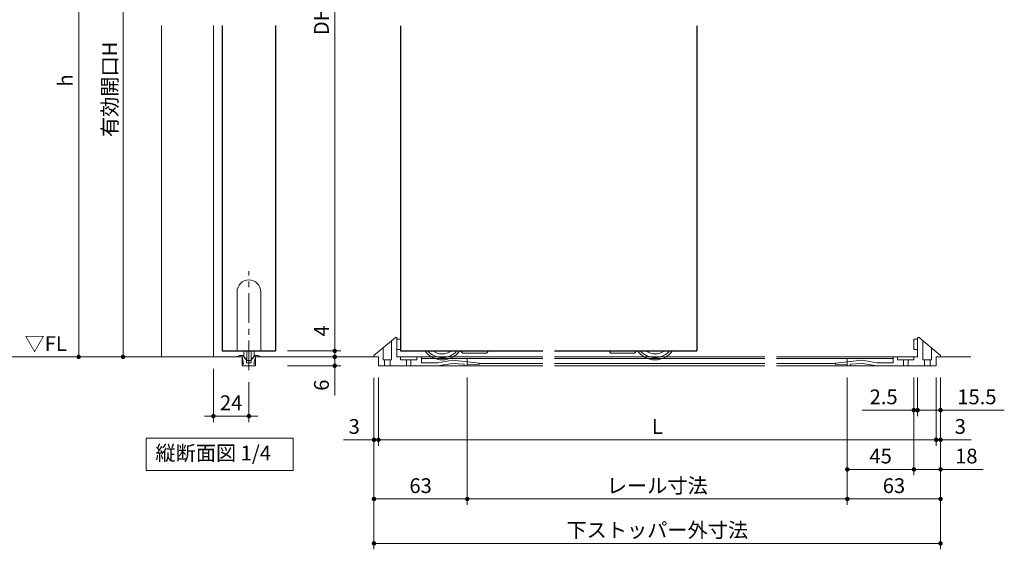
# Model space of a CAD drawing. Extents: x -60839 to -58226, y 2022 to 3236.
# Drawn here: x -60441 to -59776, y 2488 to 2846 of the extents above; entities that cross this region are included whole.
import ezdxf

# ---------------------------------------------------------------- set-up
doc = ezdxf.new("R2010")
doc.units = 0
doc.header["$LTSCALE"] = 80
doc.header["$MEASUREMENT"] = 0
doc.linetypes.add('CENTER', pattern=[2, 1.25, -0.25, 0.25, -0.25])
doc.linetypes.add('HIDDEN', pattern=[0.375, 0.25, -0.125])
doc.layers.get('0').update_dxf_attribs({"linetype": 'CONTINUOUS'})
doc.layers.get('DEFPOINTS').update_dxf_attribs({"linetype": 'CONTINUOUS'})
for name, color, linetype, lineweight in [('中心線', 3, 'CENTER', 9), ('寸法線', 3, 'CONTINUOUS', 13), ('点線(青)', 4, 'HIDDEN', 9), ('線(水)', 4, 'CONTINUOUS', 9), ('線(白)', 7, 'CONTINUOUS', 30), ('線(黄)', 2, 'CONTINUOUS', 15)]:
    doc.layers.add(name, color=color, linetype=linetype, lineweight=lineweight)
doc.styles.add('sanwa1', font='romans.shx', dxfattribs={"height": 10, "bigfont": 'extfont2.shx'})
doc.dimstyles.new('sanwa1', dxfattribs={"dimscale": 0.05, "dimtxt": 10, "dimasz": 45, "dimexe": 20, "dimexo": 150, "dimgap": 30, "dimtad": 1, "dimdsep": 46, "dimtxsty": 'sanwa1', "dimblk1": 'DOT', "dimblk2": 'DOT', "dimsah": 1, "dimcen": 0.15, "dimclrd": 256, "dimclre": 256, "dimclrt": 256, "dimadec": 0, "dimazin": 0, "dimtfac": 1, "dimtix": 1, "dimtmove": 0, "dimatfit": 0, "dimldrblk": 'DOT', "dimfxl": 1, "dimtolj": 1, "dimtzin": 0, "dimlwd": 13, "dimlwe": 13, "dimarcsym": 1})

# ---------------------------------------------------------------- blocks, each defined once
blk = doc.blocks.new('_DOT')
at = {"color": 0, "linetype": 'ByBlock'}
blk.add_line((-0.5, 0), (-1, 0), dxfattribs=at)
at = {"color": 0, "linetype": 'ByBlock', "const_width": 0.5}
blk.add_lwpolyline([(-0.25, 0, 1), (0.25, 0, 1)], format="xyb", close=True, dxfattribs=at)
blk = doc.blocks.new('*D91')
at = {"layer": 'DEFPOINTS', "color": 0, "ltscale": 3, "transparency": 16777216}
for p in [(-60267.98, 3067.85), (-60267.98, 2621.85), (-60227.98, 2621.85)]:
    blk.add_point(p, dxfattribs=at)
at = {"layer": '寸法線', "ltscale": 3, "transparency": 16777216}
for p, q in [((-60259.98, 3067.85), (-60223.98, 3067.85)), ((-60227.98, 3064.85), (-60227.98, 2624.85)), ((-60259.98, 2621.85), (-60223.98, 2621.85))]:
    blk.add_line(p, q, dxfattribs=at)
at = {"layer": '寸法線', "ltscale": 3, "transparency": 16777216, "xscale": 3, "yscale": 3, "zscale": 3}
for p, rotation in [((-60227.98, 3067.85), 90), ((-60227.98, 2621.85), 270)]:
    blk.add_blockref('_DOT', p, dxfattribs=dict(at, rotation=rotation))
at = {"layer": '寸法線', "ltscale": 3, "transparency": 16777216, "insert": (-60236.98, 2844.85), "char_height": 10, "attachment_point": 5, "rotation": 90, "style": 'sanwa1', "bg_fill": 3, "box_fill_scale": 1.25, "bg_fill_color": 256, "bg_fill_true_color": 13158600, "bg_fill_transparency": 0}
blk.add_mtext('\\A1;{\\C3;DH}', dxfattribs=at)
blk = doc.blocks.new('*D126')
at = {"layer": 'DEFPOINTS', "color": 0, "ltscale": 3, "transparency": 16777216}
for p in [(-60267.98, 2621.85), (-60266.22, 2617.85), (-60227.98, 2617.85)]:
    blk.add_point(p, dxfattribs=at)
at = {"layer": '寸法線', "ltscale": 3, "transparency": 16777216}
for p, q in [((-60227.98, 2624.85), (-60227.98, 2643)), ((-60259.98, 2621.85), (-60223.98, 2621.85)), ((-60227.98, 2617.85), (-60227.98, 2621.85)), ((-60258.22, 2617.85), (-60223.98, 2617.85)), ((-60227.98, 2614.85), (-60227.98, 2611.85))]:
    blk.add_line(p, q, dxfattribs=at)
at = {"layer": '寸法線', "ltscale": 3, "transparency": 16777216, "xscale": 3, "yscale": 3, "zscale": 3}
for p, rotation in [((-60227.98, 2621.85), 270), ((-60227.98, 2617.85), 90)]:
    blk.add_blockref('_DOT', p, dxfattribs=dict(at, rotation=rotation))
at = {"layer": '寸法線', "ltscale": 3, "transparency": 16777216, "insert": (-60236.98, 2635.42), "char_height": 10, "attachment_point": 5, "rotation": 90, "style": 'sanwa1', "bg_fill": 3, "box_fill_scale": 1.25, "bg_fill_color": 256, "bg_fill_true_color": 13158600, "bg_fill_transparency": 0}
blk.add_mtext('\\A1;4', dxfattribs=at)
blk = doc.blocks.new('*D95')
at = {"layer": 'DEFPOINTS', "color": 0, "ltscale": 3, "transparency": 16777216}
for p in [(-60351.03, 2991.35), (-60400.98, 2617.85), (-60333.91, 2617.85)]:
    blk.add_point(p, dxfattribs=at)
at = {"layer": '寸法線', "ltscale": 3, "transparency": 16777216}
for p, q in [((-60359.03, 2991.35), (-60404.98, 2991.35)), ((-60400.98, 2988.35), (-60400.98, 2620.85)), ((-60341.91, 2617.85), (-60404.98, 2617.85))]:
    blk.add_line(p, q, dxfattribs=at)
at = {"layer": '寸法線', "ltscale": 3, "transparency": 16777216, "xscale": 3, "yscale": 3, "zscale": 3}
for p, rotation in [((-60400.98, 2991.35), 90), ((-60400.98, 2617.85), 270)]:
    blk.add_blockref('_DOT', p, dxfattribs=dict(at, rotation=rotation))
at = {"layer": '寸法線', "ltscale": 3, "transparency": 16777216, "insert": (-60409.98, 2804.6), "char_height": 10, "attachment_point": 5, "rotation": 90, "style": 'sanwa1', "bg_fill": 3, "box_fill_scale": 1.25, "bg_fill_color": 256, "bg_fill_true_color": 13158600, "bg_fill_transparency": 0}
blk.add_mtext('\\A1;h', dxfattribs=at)
blk = doc.blocks.new('*D97')
at = {"layer": 'DEFPOINTS', "color": 0, "ltscale": 3, "transparency": 16777216}
for p in [(-60277.77, 2617.85), (-60267.98, 2611.85), (-60227.98, 2611.85)]:
    blk.add_point(p, dxfattribs=at)
at = {"layer": '寸法線', "ltscale": 3, "transparency": 16777216}
for p, q in [((-60227.98, 2620.85), (-60227.98, 2623.85)), ((-60269.77, 2617.85), (-60223.98, 2617.85)), ((-60227.98, 2617.85), (-60227.98, 2611.85)), ((-60259.98, 2611.85), (-60223.98, 2611.85)), ((-60227.98, 2608.85), (-60227.98, 2591.66))]:
    blk.add_line(p, q, dxfattribs=at)
at = {"layer": '寸法線', "ltscale": 3, "transparency": 16777216, "xscale": 3, "yscale": 3, "zscale": 3}
for p, rotation in [((-60227.98, 2617.85), 270), ((-60227.98, 2611.85), 90)]:
    blk.add_blockref('_DOT', p, dxfattribs=dict(at, rotation=rotation))
at = {"layer": '寸法線', "ltscale": 3, "transparency": 16777216, "insert": (-60236.98, 2598.75), "char_height": 10, "attachment_point": 5, "rotation": 90, "style": 'sanwa1', "bg_fill": 3, "box_fill_scale": 1.25, "bg_fill_color": 256, "bg_fill_true_color": 13158600, "bg_fill_transparency": 0}
blk.add_mtext('\\A1;6', dxfattribs=at)
blk = doc.blocks.new('*D98')
at = {"layer": 'DEFPOINTS', "color": 0, "ltscale": 3, "transparency": 16777216}
for p in [(-60198.49, 2611.85), (-59821.75, 2611.85), (-59821.75, 2561.85)]:
    blk.add_point(p, dxfattribs=at)
at = {"layer": '寸法線', "ltscale": 3, "transparency": 16777216}
for p, q in [((-60198.49, 2603.85), (-60198.49, 2557.85)), ((-59821.75, 2603.85), (-59821.75, 2557.85)), ((-60195.49, 2561.85), (-59824.75, 2561.85))]:
    blk.add_line(p, q, dxfattribs=at)
at = {"layer": '寸法線', "ltscale": 3, "transparency": 16777216, "xscale": 3, "yscale": 3, "zscale": 3, "rotation": 180}
blk.add_blockref('_DOT', (-60198.49, 2561.85), dxfattribs=at)
at = {"layer": '寸法線', "ltscale": 3, "transparency": 16777216, "xscale": 3, "yscale": 3, "zscale": 3}
blk.add_blockref('_DOT', (-59821.75, 2561.85), dxfattribs=at)
at = {"layer": '寸法線', "ltscale": 3, "transparency": 16777216, "insert": (-60010.12, 2570.85), "char_height": 10, "attachment_point": 5, "style": 'sanwa1', "bg_fill": 3, "box_fill_scale": 1.25, "bg_fill_color": 256, "bg_fill_true_color": 13158600, "bg_fill_transparency": 0}
blk.add_mtext('\\A1;{\\C3;L}', dxfattribs=at)
blk = doc.blocks.new('*D105')
at = {"layer": 'DEFPOINTS', "color": 0, "ltscale": 3, "transparency": 16777216}
for p in [(-59821.75, 2611.85), (-59818.75, 2611.88), (-59821.75, 2561.85)]:
    blk.add_point(p, dxfattribs=at)
at = {"layer": '寸法線', "ltscale": 3, "transparency": 16777216}
for p, q in [((-59821.75, 2603.85), (-59821.75, 2557.85)), ((-59818.75, 2603.88), (-59818.75, 2557.85)), ((-59824.75, 2561.85), (-59827.75, 2561.85)), ((-59821.75, 2561.85), (-59818.75, 2561.85)), ((-59815.75, 2561.85), (-59798.08, 2561.85))]:
    blk.add_line(p, q, dxfattribs=at)
at = {"layer": '寸法線', "ltscale": 3, "transparency": 16777216, "xscale": 3, "yscale": 3, "zscale": 3}
blk.add_blockref('_DOT', (-59821.75, 2561.85), dxfattribs=at)
at = {"layer": '寸法線', "ltscale": 3, "transparency": 16777216, "xscale": 3, "yscale": 3, "zscale": 3, "rotation": 180}
blk.add_blockref('_DOT', (-59818.75, 2561.85), dxfattribs=at)
at = {"layer": '寸法線', "ltscale": 3, "transparency": 16777216, "insert": (-59805.41, 2570.85), "char_height": 10, "attachment_point": 5, "style": 'sanwa1', "bg_fill": 3, "box_fill_scale": 1.25, "bg_fill_color": 256, "bg_fill_true_color": 13158600, "bg_fill_transparency": 0}
blk.add_mtext('\\A1;3', dxfattribs=at)
blk = doc.blocks.new('*D106')
at = {"layer": 'DEFPOINTS', "color": 0, "ltscale": 3, "transparency": 16777216}
for p in [(-60201.49, 2611.79), (-60198.49, 2611.85), (-60198.49, 2561.85)]:
    blk.add_point(p, dxfattribs=at)
at = {"layer": '寸法線', "ltscale": 3, "transparency": 16777216}
for p, q in [((-60201.49, 2603.79), (-60201.49, 2557.85)), ((-60198.49, 2603.85), (-60198.49, 2557.85)), ((-60204.49, 2561.85), (-60222.16, 2561.85)), ((-60198.49, 2561.85), (-60201.49, 2561.85)), ((-60195.49, 2561.85), (-60192.49, 2561.85))]:
    blk.add_line(p, q, dxfattribs=at)
at = {"layer": '寸法線', "ltscale": 3, "transparency": 16777216, "xscale": 3, "yscale": 3, "zscale": 3}
blk.add_blockref('_DOT', (-60201.49, 2561.85), dxfattribs=at)
at = {"layer": '寸法線', "ltscale": 3, "transparency": 16777216, "xscale": 3, "yscale": 3, "zscale": 3, "rotation": 180}
blk.add_blockref('_DOT', (-60198.49, 2561.85), dxfattribs=at)
at = {"layer": '寸法線', "ltscale": 3, "transparency": 16777216, "insert": (-60214.83, 2570.85), "char_height": 10, "attachment_point": 5, "style": 'sanwa1', "bg_fill": 3, "box_fill_scale": 1.25, "bg_fill_color": 256, "bg_fill_true_color": 13158600, "bg_fill_transparency": 0}
blk.add_mtext('\\A1;3', dxfattribs=at)
blk = doc.blocks.new('*D107')
at = {"layer": 'DEFPOINTS', "color": 0, "ltscale": 3, "transparency": 16777216}
for p in [(-60201.49, 2611.79), (-60138.49, 2611.85), (-60138.49, 2521.85)]:
    blk.add_point(p, dxfattribs=at)
at = {"layer": '寸法線', "ltscale": 3, "transparency": 16777216}
for p, q in [((-60201.49, 2603.79), (-60201.49, 2517.85)), ((-60138.49, 2603.85), (-60138.49, 2517.85)), ((-60198.49, 2521.85), (-60141.49, 2521.85))]:
    blk.add_line(p, q, dxfattribs=at)
at = {"layer": '寸法線', "ltscale": 3, "transparency": 16777216, "xscale": 3, "yscale": 3, "zscale": 3, "rotation": 180}
blk.add_blockref('_DOT', (-60201.49, 2521.85), dxfattribs=at)
at = {"layer": '寸法線', "ltscale": 3, "transparency": 16777216, "xscale": 3, "yscale": 3, "zscale": 3}
blk.add_blockref('_DOT', (-60138.49, 2521.85), dxfattribs=at)
at = {"layer": '寸法線', "ltscale": 3, "transparency": 16777216, "insert": (-60169.99, 2530.85), "char_height": 10, "attachment_point": 5, "style": 'sanwa1', "bg_fill": 3, "box_fill_scale": 1.25, "bg_fill_color": 256, "bg_fill_true_color": 13158600, "bg_fill_transparency": 0}
blk.add_mtext('\\A1;63', dxfattribs=at)
blk = doc.blocks.new('*D108')
at = {"layer": 'DEFPOINTS', "color": 0, "ltscale": 3, "transparency": 16777216}
for p in [(-60201.49, 2611.79), (-59818.75, 2611.88), (-60201.49, 2491.85)]:
    blk.add_point(p, dxfattribs=at)
at = {"layer": '寸法線', "ltscale": 3, "transparency": 16777216}
for p, q in [((-60201.49, 2603.79), (-60201.49, 2487.85)), ((-59818.75, 2603.88), (-59818.75, 2487.85)), ((-59821.75, 2491.85), (-60198.49, 2491.85))]:
    blk.add_line(p, q, dxfattribs=at)
at = {"layer": '寸法線', "ltscale": 3, "transparency": 16777216, "xscale": 3, "yscale": 3, "zscale": 3, "rotation": 180}
blk.add_blockref('_DOT', (-60201.49, 2491.85), dxfattribs=at)
at = {"layer": '寸法線', "ltscale": 3, "transparency": 16777216, "xscale": 3, "yscale": 3, "zscale": 3}
blk.add_blockref('_DOT', (-59818.75, 2491.85), dxfattribs=at)
at = {"layer": '寸法線', "ltscale": 3, "transparency": 16777216, "insert": (-60010.12, 2500.85), "char_height": 10, "attachment_point": 5, "style": 'sanwa1', "bg_fill": 3, "box_fill_scale": 1.25, "bg_fill_color": 256, "bg_fill_true_color": 13158600, "bg_fill_transparency": 0}
blk.add_mtext('\\A1;下ストッパー外寸法', dxfattribs=at)
blk = doc.blocks.new('*D109')
at = {"layer": 'DEFPOINTS', "color": 0, "ltscale": 3, "transparency": 16777216}
for p in [(-60138.49, 2611.85), (-59881.75, 2611.85), (-60138.49, 2521.85)]:
    blk.add_point(p, dxfattribs=at)
at = {"layer": '寸法線', "ltscale": 3, "transparency": 16777216}
for p, q in [((-60138.49, 2603.85), (-60138.49, 2517.85)), ((-59881.75, 2603.85), (-59881.75, 2517.85)), ((-59884.75, 2521.85), (-60135.49, 2521.85))]:
    blk.add_line(p, q, dxfattribs=at)
at = {"layer": '寸法線', "ltscale": 3, "transparency": 16777216, "xscale": 3, "yscale": 3, "zscale": 3, "rotation": 180}
blk.add_blockref('_DOT', (-60138.49, 2521.85), dxfattribs=at)
at = {"layer": '寸法線', "ltscale": 3, "transparency": 16777216, "xscale": 3, "yscale": 3, "zscale": 3}
blk.add_blockref('_DOT', (-59881.75, 2521.85), dxfattribs=at)
at = {"layer": '寸法線', "ltscale": 3, "transparency": 16777216, "insert": (-60010.12, 2530.85), "char_height": 10, "attachment_point": 5, "style": 'sanwa1', "bg_fill": 3, "box_fill_scale": 1.25, "bg_fill_color": 256, "bg_fill_true_color": 13158600, "bg_fill_transparency": 0}
blk.add_mtext('\\A1;{\\C3;レール寸法}', dxfattribs=at)
blk = doc.blocks.new('*D110')
at = {"layer": 'DEFPOINTS', "color": 0, "ltscale": 3, "transparency": 16777216}
for p in [(-59836.75, 2611.85), (-59834.25, 2611.85), (-59834.25, 2581.85)]:
    blk.add_point(p, dxfattribs=at)
at = {"layer": '寸法線', "ltscale": 3, "transparency": 16777216}
for p, q in [((-59836.75, 2603.85), (-59836.75, 2577.85)), ((-59834.25, 2603.85), (-59834.25, 2577.85)), ((-59839.75, 2581.85), (-59871.7, 2581.85)), ((-59834.25, 2581.85), (-59836.75, 2581.85)), ((-59831.25, 2581.85), (-59828.25, 2581.85))]:
    blk.add_line(p, q, dxfattribs=at)
at = {"layer": '寸法線', "ltscale": 3, "transparency": 16777216, "xscale": 3, "yscale": 3, "zscale": 3}
blk.add_blockref('_DOT', (-59836.75, 2581.85), dxfattribs=at)
at = {"layer": '寸法線', "ltscale": 3, "transparency": 16777216, "xscale": 3, "yscale": 3, "zscale": 3, "rotation": 180}
blk.add_blockref('_DOT', (-59834.25, 2581.85), dxfattribs=at)
at = {"layer": '寸法線', "ltscale": 3, "transparency": 16777216, "insert": (-59857.22, 2590.85), "char_height": 10, "attachment_point": 5, "style": 'sanwa1', "bg_fill": 3, "box_fill_scale": 1.25, "bg_fill_color": 256, "bg_fill_true_color": 13158600, "bg_fill_transparency": 0}
blk.add_mtext('\\A1;2.5', dxfattribs=at)
blk = doc.blocks.new('*D111')
at = {"layer": 'DEFPOINTS', "color": 0, "ltscale": 3, "transparency": 16777216}
for p in [(-59834.25, 2611.85), (-59818.75, 2611.88), (-59818.75, 2581.85)]:
    blk.add_point(p, dxfattribs=at)
at = {"layer": '寸法線', "ltscale": 3, "transparency": 16777216}
for p, q in [((-59834.25, 2603.85), (-59834.25, 2577.85)), ((-59818.75, 2603.88), (-59818.75, 2577.85)), ((-59837.25, 2581.85), (-59840.25, 2581.85)), ((-59834.25, 2581.85), (-59818.75, 2581.85)), ((-59815.75, 2581.85), (-59775.7, 2581.85))]:
    blk.add_line(p, q, dxfattribs=at)
at = {"layer": '寸法線', "ltscale": 3, "transparency": 16777216, "xscale": 3, "yscale": 3, "zscale": 3}
blk.add_blockref('_DOT', (-59834.25, 2581.85), dxfattribs=at)
at = {"layer": '寸法線', "ltscale": 3, "transparency": 16777216, "xscale": 3, "yscale": 3, "zscale": 3, "rotation": 180}
blk.add_blockref('_DOT', (-59818.75, 2581.85), dxfattribs=at)
at = {"layer": '寸法線', "ltscale": 3, "transparency": 16777216, "insert": (-59794.22, 2590.85), "char_height": 10, "attachment_point": 5, "style": 'sanwa1', "bg_fill": 3, "box_fill_scale": 1.25, "bg_fill_color": 256, "bg_fill_true_color": 13158600, "bg_fill_transparency": 0}
blk.add_mtext('\\A1;15.5', dxfattribs=at)
blk = doc.blocks.new('*D112')
at = {"layer": 'DEFPOINTS', "color": 0, "ltscale": 3, "transparency": 16777216}
for p in [(-59836.75, 2611.85), (-59818.75, 2611.88), (-59818.75, 2541.85)]:
    blk.add_point(p, dxfattribs=at)
at = {"layer": '寸法線', "ltscale": 3, "transparency": 16777216}
for p, q in [((-59836.75, 2603.85), (-59836.75, 2537.85)), ((-59818.75, 2603.88), (-59818.75, 2537.85)), ((-59839.75, 2541.85), (-59842.75, 2541.85)), ((-59836.75, 2541.85), (-59818.75, 2541.85)), ((-59815.75, 2541.85), (-59789.98, 2541.85))]:
    blk.add_line(p, q, dxfattribs=at)
at = {"layer": '寸法線', "ltscale": 3, "transparency": 16777216, "xscale": 3, "yscale": 3, "zscale": 3}
blk.add_blockref('_DOT', (-59836.75, 2541.85), dxfattribs=at)
at = {"layer": '寸法線', "ltscale": 3, "transparency": 16777216, "xscale": 3, "yscale": 3, "zscale": 3, "rotation": 180}
blk.add_blockref('_DOT', (-59818.75, 2541.85), dxfattribs=at)
at = {"layer": '寸法線', "ltscale": 3, "transparency": 16777216, "insert": (-59801.37, 2550.85), "char_height": 10, "attachment_point": 5, "style": 'sanwa1', "bg_fill": 3, "box_fill_scale": 1.25, "bg_fill_color": 256, "bg_fill_true_color": 13158600, "bg_fill_transparency": 0}
blk.add_mtext('\\A1;18', dxfattribs=at)
blk = doc.blocks.new('*D113')
at = {"layer": 'DEFPOINTS', "color": 0, "ltscale": 3, "transparency": 16777216}
for p in [(-59881.75, 2611.85), (-59836.75, 2611.85), (-59881.75, 2541.85)]:
    blk.add_point(p, dxfattribs=at)
at = {"layer": '寸法線', "ltscale": 3, "transparency": 16777216}
for p, q in [((-59881.75, 2603.85), (-59881.75, 2537.85)), ((-59836.75, 2603.85), (-59836.75, 2537.85)), ((-59839.75, 2541.85), (-59878.75, 2541.85))]:
    blk.add_line(p, q, dxfattribs=at)
at = {"layer": '寸法線', "ltscale": 3, "transparency": 16777216, "xscale": 3, "yscale": 3, "zscale": 3, "rotation": 180}
blk.add_blockref('_DOT', (-59881.75, 2541.85), dxfattribs=at)
at = {"layer": '寸法線', "ltscale": 3, "transparency": 16777216, "xscale": 3, "yscale": 3, "zscale": 3}
blk.add_blockref('_DOT', (-59836.75, 2541.85), dxfattribs=at)
at = {"layer": '寸法線', "ltscale": 3, "transparency": 16777216, "insert": (-59859.25, 2550.85), "char_height": 10, "attachment_point": 5, "style": 'sanwa1', "bg_fill": 3, "box_fill_scale": 1.25, "bg_fill_color": 256, "bg_fill_true_color": 13158600, "bg_fill_transparency": 0}
blk.add_mtext('\\A1;45', dxfattribs=at)
blk = doc.blocks.new('*D114')
at = {"layer": 'DEFPOINTS', "color": 0, "ltscale": 3, "transparency": 16777216}
for p in [(-59881.75, 2611.85), (-59818.75, 2611.88), (-59818.75, 2521.85)]:
    blk.add_point(p, dxfattribs=at)
at = {"layer": '寸法線', "ltscale": 3, "transparency": 16777216}
for p, q in [((-59881.75, 2603.85), (-59881.75, 2517.85)), ((-59818.75, 2603.88), (-59818.75, 2517.85)), ((-59878.75, 2521.85), (-59821.75, 2521.85))]:
    blk.add_line(p, q, dxfattribs=at)
at = {"layer": '寸法線', "ltscale": 3, "transparency": 16777216, "xscale": 3, "yscale": 3, "zscale": 3, "rotation": 180}
blk.add_blockref('_DOT', (-59881.75, 2521.85), dxfattribs=at)
at = {"layer": '寸法線', "ltscale": 3, "transparency": 16777216, "xscale": 3, "yscale": 3, "zscale": 3}
blk.add_blockref('_DOT', (-59818.75, 2521.85), dxfattribs=at)
at = {"layer": '寸法線', "ltscale": 3, "transparency": 16777216, "insert": (-59850.25, 2530.85), "char_height": 10, "attachment_point": 5, "style": 'sanwa1', "bg_fill": 3, "box_fill_scale": 1.25, "bg_fill_color": 256, "bg_fill_true_color": 13158600, "bg_fill_transparency": 0}
blk.add_mtext('\\A1;63', dxfattribs=at)
blk = doc.blocks.new('*D137')
at = {"layer": 'DEFPOINTS', "color": 0, "ltscale": 3, "transparency": 16777216}
for p in [(-60344.98, 2979.35), (-60370.98, 2617.85), (-60321.23, 2617.85)]:
    blk.add_point(p, dxfattribs=at)
at = {"layer": '寸法線', "ltscale": 3, "transparency": 16777216}
for p, q in [((-60352.98, 2979.35), (-60374.98, 2979.35)), ((-60370.98, 2976.35), (-60370.98, 2620.85)), ((-60329.23, 2617.85), (-60374.98, 2617.85))]:
    blk.add_line(p, q, dxfattribs=at)
at = {"layer": '寸法線', "ltscale": 3, "transparency": 16777216, "xscale": 3, "yscale": 3, "zscale": 3}
for p, rotation in [((-60370.98, 2979.35), 90), ((-60370.98, 2617.85), 270)]:
    blk.add_blockref('_DOT', p, dxfattribs=dict(at, rotation=rotation))
at = {"layer": '寸法線', "ltscale": 3, "transparency": 16777216, "insert": (-60379.98, 2798.6), "char_height": 10, "attachment_point": 5, "rotation": 90, "style": 'sanwa1', "bg_fill": 3, "box_fill_scale": 1.25, "bg_fill_color": 256, "bg_fill_true_color": 13158600, "bg_fill_transparency": 0}
blk.add_mtext('\\A1;有効開口H', dxfattribs=at)
blk = doc.blocks.new('*D151')
at = {"layer": 'DEFPOINTS', "color": 0, "ltscale": 3, "transparency": 16777216}
for p in [(-60309.98, 2617.85), (-60285.98, 2608.85)]:
    blk.add_point(p, dxfattribs=at)
at = {"layer": '寸法線', "ltscale": 3, "transparency": 16777216}
for p, q in [((-60309.98, 2609.85), (-60309.98, 2573.85)), ((-60285.98, 2600.85), (-60285.98, 2573.85)), ((-60312.98, 2577.85), (-60315.98, 2577.85)), ((-60309.98, 2577.85), (-60285.98, 2577.85)), ((-60282.98, 2577.85), (-60279.98, 2577.85))]:
    blk.add_line(p, q, dxfattribs=at)
at = {"layer": '寸法線', "ltscale": 3, "transparency": 16777216, "xscale": 3, "yscale": 3, "zscale": 3}
blk.add_blockref('_DOT', (-60309.98, 2577.85), dxfattribs=at)
at = {"layer": '寸法線', "ltscale": 3, "transparency": 16777216, "xscale": 3, "yscale": 3, "zscale": 3, "rotation": 180}
blk.add_blockref('_DOT', (-60285.98, 2577.85), dxfattribs=at)
at = {"layer": '寸法線', "ltscale": 3, "transparency": 16777216, "insert": (-60297.98, 2586.85), "char_height": 10, "attachment_point": 5, "style": 'sanwa1', "bg_fill": 3, "box_fill_scale": 1.25, "bg_fill_color": 256, "bg_fill_true_color": 13158600, "bg_fill_transparency": 0}
blk.add_mtext('\\A1;24', dxfattribs=at)
at = {"layer": 'DEFPOINTS', "color": 0, "ltscale": 3, "transparency": 16777216}
blk.add_point((-60285.98, 2577.85), dxfattribs=at)

msp = doc.modelspace()

# ---------------------------------------------------------------- linework, layer by layer
at = {"layer": '中心線', "ltscale": 0.2}
msp.add_line((-60285.9779, 2608.8483), (-60285.9779, 2675.7184), dxfattribs=at)
at = {"layer": '点線(青)', "ltscale": 3}
for p, q in [((-60141.4944, 2620.3525), (-60142.9944, 2621.8525)), ((-60125.4944, 2620.3525), (-60124.4944, 2621.3525)), ((-60124.4944, 2621.8525), (-60124.4944, 2621.3525)), ((-60042.4966, 2621.8525), (-60042.4966, 2621.3525)), ((-60041.4966, 2620.3525), (-60042.4966, 2621.3525)), ((-60025.4966, 2620.3525), (-60023.9966, 2621.8525)), ((-60141.2103, 2620.3525), (-60141.4944, 2620.3525)), ((-60025.7806, 2620.3525), (-60025.4966, 2620.3525))]:
    msp.add_line(p, q, dxfattribs=at)
at = {"layer": '線(水)', "ltscale": 3}
for p, q in [((-60309.9779, 2841.7759), (-60309.9779, 2617.8525)), ((-60293.9779, 2661.8525), (-60293.9779, 2621.8525)), ((-60277.9779, 2661.8525), (-60277.9779, 2621.8525)), ((-60201.4944, 2618.8525), (-60186.9944, 2630.8525)), ((-60189.5944, 2615.8525), (-60189.5944, 2628.7008)), ((-60186.9944, 2630.8525), (-60185.9944, 2630.8525)), ((-60185.9944, 2617.8525), (-60185.9944, 2630.8525)), ((-60185.9944, 2629.8525), (-60183.4944, 2629.8525)), ((-60183.4944, 2622.8525), (-60183.4944, 2629.8525)), ((-59834.2467, 2629.8525), (-59836.7467, 2629.8525)), ((-59836.7467, 2629.8525), (-59836.7467, 2622.8525)), ((-59833.2467, 2630.8525), (-59834.2467, 2630.8525)), ((-59834.2467, 2617.8525), (-59834.2467, 2630.8525)), ((-59818.7467, 2618.8525), (-59833.2467, 2630.8525)), ((-59830.6467, 2615.8525), (-59830.6467, 2628.7008)), ((-60289.4779, 2618.8091), (-60289.4779, 2621.8525)), ((-60287.4779, 2615.8525), (-60287.4779, 2621.8525)), ((-60284.4779, 2615.8525), (-60284.4779, 2621.8525)), ((-60282.4779, 2618.8091), (-60282.4779, 2621.8525)), ((-60195.3944, 2615.8525), (-60195.3944, 2623.9008)), ((-60185.9944, 2622.8525), (-60183.4944, 2622.8525)), ((-59834.2467, 2622.8525), (-59836.7467, 2622.8525)), ((-59824.8467, 2615.8525), (-59824.8467, 2623.9008)), ((-60294.3298, 2617.8483), (-60292.391, 2618.8483)), ((-60290.3298, 2618.8483), (-60292.391, 2618.8483)), ((-60290.5441, 2617.8483), (-60289.5441, 2612.8483)), ((-60290.5441, 2617.8483), (-60290.5441, 2611.8483)), ((-60287.5441, 2615.8483), (-60290.3298, 2618.8483)), ((-60287.5441, 2615.8483), (-60287.5441, 2613.8483)), ((-60284.9779, 2615.3525), (-60286.9779, 2615.3525)), ((-60284.5441, 2615.8483), (-60281.7584, 2618.8483)), ((-60284.5441, 2615.8483), (-60284.5441, 2613.8483)), ((-60281.5441, 2617.8483), (-60282.5441, 2612.8483)), ((-60279.6972, 2618.8483), (-60281.7584, 2618.8483)), ((-60281.7584, 2618.8483), (-60279.6972, 2618.8483)), ((-60281.5441, 2617.8483), (-60281.5441, 2611.8483)), ((-60277.7584, 2617.8483), (-60279.6972, 2618.8483)), ((-60201.4944, 2617.8525), (-60201.4944, 2618.8525)), ((-60201.4944, 2617.8525), (-60198.4944, 2617.8525)), ((-60198.4944, 2611.8525), (-60198.4944, 2617.8525)), ((-60198.4944, 2611.8525), (-60198.4944, 2617.8525)), ((-60195.3944, 2615.8525), (-60189.5944, 2615.8525)), ((-60194.3944, 2611.8525), (-60194.3944, 2615.8525)), ((-60190.5944, 2611.8525), (-60190.5944, 2615.8525)), ((-60185.9944, 2617.8525), (-60087.4955, 2617.8525)), ((-60183.4944, 2615.8525), (-60183.4944, 2617.8525)), ((-60183.4944, 2615.8525), (-60172.4944, 2615.8525)), ((-60179.4944, 2611.8525), (-60179.4944, 2615.8525)), ((-60176.4944, 2611.8525), (-60176.4944, 2615.8525)), ((-60172.4944, 2615.8525), (-60172.4944, 2617.8525)), ((-60169.4944, 2613.8525), (-60169.4944, 2617.8525)), ((-60169.4944, 2616.8525), (-60087.4955, 2616.8525)), ((-60158.3638, 2613.8525), (-60148.4135, 2615.6491)), ((-60148.4135, 2615.6491), (-60130.4944, 2613.6685)), ((-60125.4944, 2620.3525), (-60141.2103, 2620.3525)), ((-60138.4944, 2611.8525), (-60138.4944, 2616.8525)), ((-60079.4955, 2617.8525), (-59937.4955, 2617.8525)), ((-60079.4955, 2616.8525), (-59937.4955, 2616.8525)), ((-60041.4966, 2620.3525), (-60025.7806, 2620.3525)), ((-59929.4955, 2617.8525), (-59834.2467, 2617.8525)), ((-59929.4955, 2616.8525), (-59850.7467, 2616.8525)), ((-59871.8276, 2615.6491), (-59889.7467, 2613.6685)), ((-59881.7467, 2611.8525), (-59881.7467, 2616.8525)), ((-59861.8773, 2613.8525), (-59871.8276, 2615.6491)), ((-59850.7467, 2613.8525), (-59850.7467, 2617.8525)), ((-59847.7467, 2615.8525), (-59847.7467, 2617.8525)), ((-59836.7467, 2615.8525), (-59847.7467, 2615.8525)), ((-59843.7467, 2611.8525), (-59843.7467, 2615.8525)), ((-59840.7467, 2611.8525), (-59840.7467, 2615.8525)), ((-59836.7467, 2615.8525), (-59836.7467, 2617.8525)), ((-59824.8467, 2615.8525), (-59830.6467, 2615.8525)), ((-59829.6467, 2611.8525), (-59829.6467, 2615.8525)), ((-59825.8467, 2611.8525), (-59825.8467, 2615.8525)), ((-59821.7467, 2617.8525), (-59818.7467, 2617.8525)), ((-59821.7467, 2611.8525), (-59821.7467, 2617.8525)), ((-59818.7467, 2617.8525), (-59818.7467, 2618.8525)), ((-60289.5441, 2612.8483), (-60290.5441, 2612.8483)), ((-60281.5441, 2611.8483), (-60290.5441, 2611.8483)), ((-60284.5441, 2613.8483), (-60287.5441, 2613.8483)), ((-60281.5441, 2612.8483), (-60282.5441, 2612.8483)), ((-60198.4944, 2611.8525), (-60087.4955, 2611.8525)), ((-60169.4944, 2613.8525), (-60158.3638, 2613.8525)), ((-60158.3638, 2611.8525), (-60148.7771, 2613.4503)), ((-60148.7771, 2613.4503), (-60140.4944, 2612.8525)), ((-60140.4944, 2611.8525), (-60140.4944, 2612.8525)), ((-60138.4944, 2612.8525), (-60130.4944, 2612.8163)), ((-60130.4944, 2612.8163), (-60130.4944, 2613.6685)), ((-60130.4944, 2613.3525), (-60087.4955, 2613.3525)), ((-60079.4955, 2613.3525), (-59937.4955, 2613.3525)), ((-60079.4955, 2611.8525), (-59937.4955, 2611.8525)), ((-59929.4955, 2613.3525), (-59889.7467, 2613.3525)), ((-59929.4955, 2611.8525), (-59821.7467, 2611.8525)), ((-59889.7467, 2612.8163), (-59889.7467, 2613.6685)), ((-59881.7467, 2612.8525), (-59889.7467, 2612.8163)), ((-59871.464, 2613.4503), (-59879.7467, 2612.8525)), ((-59879.7467, 2611.8525), (-59879.7467, 2612.8525)), ((-59861.8773, 2611.8525), (-59871.464, 2613.4503)), ((-59850.7467, 2613.8525), (-59861.8773, 2613.8525))]:
    msp.add_line(p, q, dxfattribs=at)
for centre, radius, start, end in [((-60285.9779, 2661.8525), 8, 0, 180), ((-60155.2944, 2630.3525), 14.5, 215.8882976, 270), ((-60155.2944, 2630.3525), 13, 220.832217, 319.167783), ((-60155.4944, 2630.3525), 10.5, 234.0494324, 305.9505676), ((-60155.2944, 2630.3525), 14.5, 270, 324.1117024), ((-60011.6966, 2630.3525), 14.5, 215.8882976, 270), ((-60011.6966, 2630.3525), 13, 220.832217, 319.167783), ((-60011.4966, 2630.3525), 10.5, 234.0494324, 305.9505676), ((-60011.6966, 2630.3525), 14.5, 270, 324.1117024), ((-60287.4779, 2618.8091), 2, 180, 270), ((-60286.9779, 2615.8525), 0.5, 180, 270), ((-60284.9779, 2615.8525), 0.5, 270, 0), ((-60284.4779, 2618.8091), 2, 270, 0)]:
    msp.add_arc(centre, radius, start, end, dxfattribs=at)
at = {"layer": '線(白)', "ltscale": 3}
for p, q in [((-60303.9779, 2841.7759), (-60303.9779, 2621.8525)), ((-60267.9779, 2841.7759), (-60267.9779, 2621.8525)), ((-60183.4944, 2841.538), (-60183.4944, 2690.0359)), ((-60183.4944, 2841.538), (-60183.4944, 2621.8525)), ((-59983.4966, 2841.538), (-59983.4966, 2621.8525)), ((-60183.4944, 2682.0359), (-60183.4944, 2621.8525)), ((-60303.9779, 2621.8525), (-60267.9779, 2621.8525)), ((-60183.4944, 2621.8525), (-60087.4955, 2621.8525)), ((-60079.4955, 2621.8525), (-59983.4966, 2621.8525))]:
    msp.add_line(p, q, dxfattribs=at)
at = {"layer": '線(黄)', "ltscale": 3}
for p, q in [((-60767.4583, 2617.8525), (-60290.5441, 2617.8525)), ((-60281.5441, 2617.8525), (-60201.4944, 2617.8525)), ((-59818.7467, 2617.8525), (-59798.2185, 2617.8525))]:
    msp.add_line(p, q, dxfattribs=at)
msp.add_lwpolyline([(-60355.3959, 2562.8525), (-60256.06, 2562.8525), (-60256.06, 2541.0176), (-60355.3959, 2541.0176)], close=True, dxfattribs=at)

# ---------------------------------------------------------------- texts
at = {"layer": '線(黄)', "ltscale": 3, "style": 'sanwa1'}
msp.add_text('▽FL', height=10, dxfattribs=at).set_placement((-60437.5858, 2621.8105))
at = {"layer": '線(黄)', "ltscale": 3, "insert": (-60349.177, 2551.6104), "char_height": 10, "attachment_point": 4, "line_spacing_factor": 1.27449, "style": 'sanwa1'}
msp.add_mtext('縦断面図 1/4', dxfattribs=at)

# ---------------------------------------------------------------- next in the draw order: dimensions: what is measured, and where the dimension line sits
at = {"layer": '寸法線', "ltscale": 3}
for base, p1, p2, text, picture, middle in [((-60227.9779, 2621.8525), (-60267.9779, 3067.8525), (-60267.9779, 2621.8525), '{\\C3;DH}', '*D91', (-60236.9779, 2844.8525)), ((-60400.9779, 2617.8525), (-60351.0333, 2991.3525), (-60333.9089, 2617.8525), 'h', '*D95', (-60409.9779, 2804.6025))]:
    dim = msp.add_linear_dim(base=base, p1=p1, p2=p2, angle=90, text=text, dimstyle='sanwa1', override={"dimscale": 1, "dimtxt": 8, "dimasz": 3, "dimexe": 4, "dimexo": 8, "dimgap": 4, "dimtmove": 1, "dimtfill": 1, "dimlwd": 65535, "dimlwe": 65535}, dxfattribs=at)
    dim.commit()
    dim.dimension.update_dxf_attribs({"geometry": picture, "text_midpoint": middle})
dim = msp.add_linear_dim(base=(-59821.7467, 2561.8525), p1=(-60198.4944, 2611.8525), p2=(-59821.7467, 2611.8525), text='{\\C3;L}', dimstyle='sanwa1', override={"dimscale": 1, "dimtxt": 8, "dimasz": 3, "dimexe": 4, "dimexo": 8, "dimgap": 4, "dimtfill": 1, "dimlwd": 65535, "dimlwe": 65535}, dxfattribs=at)
dim.commit()
dim.dimension.update_dxf_attribs({"geometry": '*D98', "text_midpoint": (-60010.1206, 2570.8525)})

# ---------------------------------------------------------------- next in the draw order: dimensions: what is measured, and where the dimension line sits
dim = msp.add_linear_dim(base=(-60370.9779, 2617.8525), p1=(-60344.9779, 2979.3525), p2=(-60321.2279, 2617.8525), angle=90, text='有効開口H', dimstyle='sanwa1', override={"dimscale": 1, "dimtxt": 8, "dimasz": 3, "dimexe": 4, "dimexo": 8, "dimgap": 4, "dimtmove": 1, "dimtfill": 1, "dimlwd": 65535, "dimlwe": 65535}, dxfattribs=at)
dim.commit()
dim.dimension.update_dxf_attribs({"geometry": '*D137', "text_midpoint": (-60379.9779, 2798.6025)})
dim = msp.add_linear_dim(base=(-60227.9779, 2617.8525), p1=(-60267.9779, 2621.8525), p2=(-60266.2194, 2617.8525), angle=90, dimstyle='sanwa1', override={"dimscale": 1, "dimtxt": 8, "dimasz": 3, "dimexe": 4, "dimexo": 8, "dimgap": 4, "dimtfill": 1, "dimlwd": 65535, "dimlwe": 65535}, dxfattribs=at)
dim.commit()
dim.dimension.update_dxf_attribs({"geometry": '*D126', "text_midpoint": (-60227.9779, 2635.4239), "dimtype": 160})
dim = msp.add_linear_dim(base=(-59821.7467, 2561.8525), p1=(-59818.7467, 2611.8844), p2=(-59821.7467, 2611.8525), dimstyle='sanwa1', override={"dimscale": 1, "dimtxt": 8, "dimasz": 3, "dimexe": 4, "dimexo": 8, "dimgap": 4, "dimjust": 1, "dimtix": 0, "dimtfill": 1, "dimlwd": 65535, "dimlwe": 65535}, dxfattribs=at)
dim.commit()
dim.dimension.update_dxf_attribs({"geometry": '*D105', "text_midpoint": (-59805.4134, 2570.8525)})

# ---------------------------------------------------------------- next in the draw order: linework, layer by layer
at = {"layer": '線(水)', "ltscale": 3}
msp.add_line((-60344.9779, 2841.7759), (-60344.9779, 2617.8525), dxfattribs=at)

# ---------------------------------------------------------------- next in the draw order: dimensions: what is measured, and where the dimension line sits
at = {"layer": '寸法線', "ltscale": 3}
dim = msp.add_linear_dim(base=(-60227.9779, 2611.8483), p1=(-60277.7666, 2617.8525), p2=(-60267.9779, 2611.8483), angle=90, dimstyle='sanwa1', override={"dimscale": 1, "dimtxt": 8, "dimasz": 3, "dimexe": 4, "dimexo": 8, "dimgap": 4, "dimtfill": 1, "dimlwd": 65535, "dimlwe": 65535}, dxfattribs=at)
dim.commit()
dim.dimension.update_dxf_attribs({"geometry": '*D97', "text_midpoint": (-60227.9779, 2598.753), "dimtype": 160})

# ---------------------------------------------------------------- next in the draw order: dimensions: what is measured, and where the dimension line sits
for base, p1, p2, override, picture, middle in [((-60285.9779, 2577.8525), (-60309.9779, 2617.8525), (-60285.9779, 2608.8483), {"dimscale": 1, "dimtxt": 8, "dimasz": 3, "dimexe": 4, "dimexo": 8, "dimgap": 4, "dimtfill": 1, "dimtfillclr": 7, "dimlwd": 65535, "dimlwe": 65535}, '*D151', (-60297.9779, 2586.8525)), ((-60198.4944, 2561.8525), (-60201.4944, 2611.7897), (-60198.4944, 2611.8525), {"dimscale": 1, "dimtxt": 8, "dimasz": 3, "dimexe": 4, "dimexo": 8, "dimgap": 4, "dimjust": 1, "dimtix": 0, "dimtfill": 1, "dimlwd": 65535, "dimlwe": 65535}, '*D106', (-60214.8277, 2570.8525))]:
    dim = msp.add_linear_dim(base=base, p1=p1, p2=p2, dimstyle='sanwa1', override=override, dxfattribs=at)
    dim.commit()
    dim.dimension.update_dxf_attribs({"geometry": picture, "text_midpoint": middle})

# ---------------------------------------------------------------- next in the draw order: linework, layer by layer
at = {"layer": '線(水)'}
for p, q in [((-60290.5441, 2617.8483), (-60290.5441, 2617.8525)), ((-60281.5441, 2617.8483), (-60281.5441, 2617.8525)), ((-60281.5441, 2617.8483), (-60281.5441, 2617.8483))]:
    msp.add_line(p, q, dxfattribs=at)

# ---------------------------------------------------------------- next in the draw order: dimensions: what is measured, and where the dimension line sits
at = {"layer": '寸法線', "ltscale": 3}
dim = msp.add_linear_dim(base=(-60138.4944, 2521.8525), p1=(-60201.4944, 2611.7897), p2=(-60138.4944, 2611.8525), dimstyle='sanwa1', override={"dimscale": 1, "dimtxt": 8, "dimasz": 3, "dimexe": 4, "dimexo": 8, "dimgap": 4, "dimtfill": 1, "dimlwd": 65535, "dimlwe": 65535}, dxfattribs=at)
dim.commit()
dim.dimension.update_dxf_attribs({"geometry": '*D107', "text_midpoint": (-60169.9944, 2530.8525)})

# ---------------------------------------------------------------- next in the draw order: dimensions: what is measured, and where the dimension line sits
dim = msp.add_linear_dim(base=(-60201.4944, 2491.8525), p1=(-59818.7467, 2611.8844), p2=(-60201.4944, 2611.7897), text='下ストッパー外寸法', dimstyle='sanwa1', override={"dimscale": 1, "dimtxt": 8, "dimasz": 3, "dimexe": 4, "dimexo": 8, "dimgap": 4, "dimtfill": 1, "dimlwd": 65535, "dimlwe": 65535}, dxfattribs=at)
dim.commit()
dim.dimension.update_dxf_attribs({"geometry": '*D108', "text_midpoint": (-60010.1206, 2500.8525)})

# ---------------------------------------------------------------- next in the draw order: dimensions: what is measured, and where the dimension line sits
dim = msp.add_linear_dim(base=(-60138.4944, 2521.8525), p1=(-59881.7467, 2611.8525), p2=(-60138.4944, 2611.8525), text='{\\C3;レール寸法}', dimstyle='sanwa1', override={"dimscale": 1, "dimtxt": 8, "dimasz": 3, "dimexe": 4, "dimexo": 8, "dimgap": 4, "dimtmove": 1, "dimtfill": 1, "dimlwd": 65535, "dimlwe": 65535}, dxfattribs=at)
dim.commit()
dim.dimension.update_dxf_attribs({"geometry": '*D109', "text_midpoint": (-60010.1206, 2530.8525)})
dim = msp.add_linear_dim(base=(-59834.2467, 2581.8525), p1=(-59836.7467, 2611.8525), p2=(-59834.2467, 2611.8525), dimstyle='sanwa1', override={"dimscale": 1, "dimtxt": 8, "dimasz": 3, "dimexe": 4, "dimexo": 8, "dimgap": 4, "dimjust": 1, "dimtix": 0, "dimtfill": 1, "dimlwd": 65535, "dimlwe": 65535}, dxfattribs=at)
dim.commit()
dim.dimension.update_dxf_attribs({"geometry": '*D110', "text_midpoint": (-59857.2229, 2590.8525)})

# ---------------------------------------------------------------- next in the draw order: dimensions: what is measured, and where the dimension line sits
dim = msp.add_linear_dim(base=(-59818.7467, 2581.8525), p1=(-59834.2467, 2611.8525), p2=(-59818.7467, 2611.8844), dimstyle='sanwa1', override={"dimscale": 1, "dimtxt": 8, "dimasz": 3, "dimexe": 4, "dimexo": 8, "dimgap": 4, "dimtix": 0, "dimtfill": 1, "dimlwd": 65535, "dimlwe": 65535}, dxfattribs=at)
dim.commit()
dim.dimension.update_dxf_attribs({"geometry": '*D111', "text_midpoint": (-59794.2229, 2590.8525)})

# ---------------------------------------------------------------- next in the draw order: dimensions: what is measured, and where the dimension line sits
dim = msp.add_linear_dim(base=(-59818.7467, 2541.8525), p1=(-59836.7467, 2611.8525), p2=(-59818.7467, 2611.8844), dimstyle='sanwa1', override={"dimscale": 1, "dimtxt": 8, "dimasz": 3, "dimexe": 4, "dimexo": 8, "dimgap": 4, "dimtix": 0, "dimtfill": 1, "dimlwd": 65535, "dimlwe": 65535}, dxfattribs=at)
dim.commit()
dim.dimension.update_dxf_attribs({"geometry": '*D112', "text_midpoint": (-59801.3658, 2550.8525)})

# ---------------------------------------------------------------- next in the draw order: dimensions: what is measured, and where the dimension line sits
dim = msp.add_linear_dim(base=(-59881.7467, 2541.8525), p1=(-59836.7467, 2611.8525), p2=(-59881.7467, 2611.8525), dimstyle='sanwa1', override={"dimscale": 1, "dimtxt": 8, "dimasz": 3, "dimexe": 4, "dimexo": 8, "dimgap": 4, "dimtfill": 1, "dimlwd": 65535, "dimlwe": 65535}, dxfattribs=at)
dim.commit()
dim.dimension.update_dxf_attribs({"geometry": '*D113', "text_midpoint": (-59859.2467, 2550.8525)})

# ---------------------------------------------------------------- next in the draw order: dimensions: what is measured, and where the dimension line sits
dim = msp.add_linear_dim(base=(-59818.7467, 2521.8525), p1=(-59881.7467, 2611.8525), p2=(-59818.7467, 2611.8844), dimstyle='sanwa1', override={"dimscale": 1, "dimtxt": 8, "dimasz": 3, "dimexe": 4, "dimexo": 8, "dimgap": 4, "dimtfill": 1, "dimlwd": 65535, "dimlwe": 65535}, dxfattribs=at)
dim.commit()
dim.dimension.update_dxf_attribs({"geometry": '*D114', "text_midpoint": (-59850.2467, 2530.8525)})

doc.saveas('drawing.dxf')
